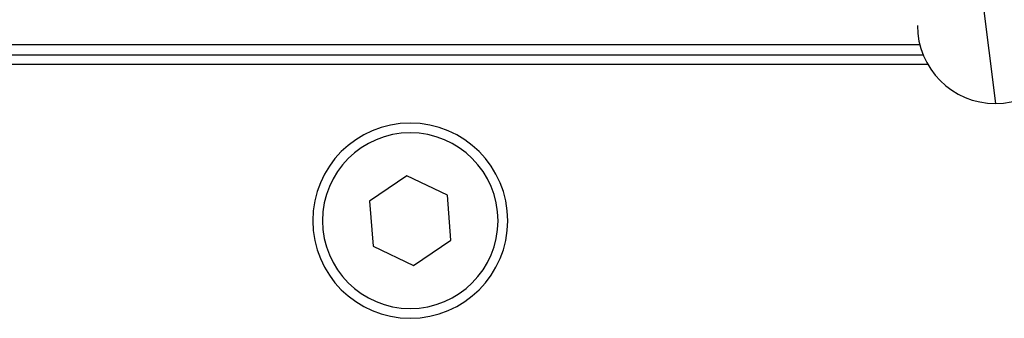
# Model space of a CAD drawing. Extents: x 24 to 1178, y -648 to 283.
# Drawn here: x 432 to 483, y -470 to -455 of the extents above; entities that cross this region are included whole.
import ezdxf

# ---------------------------------------------------------------- set-up
doc = ezdxf.new("R2010")
doc.units = 0
doc.linetypes.add('DASHED', pattern=[11.05, 8.7, -2.35])
doc.layers.get('0').update_dxf_attribs({"linetype": 'CONTINUOUS'})
doc.layers.add('NEVIDI', color=4, linetype='DASHED')

msp = doc.modelspace()

# ---------------------------------------------------------------- linework, layer by layer
at = {"color": 2}
for p, q in [((478.500001, -427), (482.500001, -459)), ((478.630103, -456), (404.722692, -456)), ((402.000001, -456.5), (478.79531, -456.5)), ((479.03786, -457), (402.500001, -457)), ((448.389984, -461.587302), (448.388073, -461.587302)), ((456.148005, -461.587302), (456.146303, -461.587302)), ((452.326643, -462.697115), (450.418965, -463.99869)), ((454.407679, -463.698425), (452.326643, -462.697115)), ((454.581037, -466.00131), (454.407679, -463.698425)), ((450.418965, -463.99869), (450.592322, -466.301575)), ((450.592322, -466.301575), (452.673358, -467.302885)), ((452.673358, -467.302885), (454.581037, -466.00131))]:
    msp.add_line(p, q, dxfattribs=at)
for centre, radius, start, end in [((482.500001, -455), 4, 180, 270), ((482.500001, -455), 4, 270, 360), ((452.500001, -465), 5, 0, 180), ((452.500001, -465), 5, 180, 360)]:
    msp.add_arc(centre, radius, start, end, dxfattribs=at)
at = {"layer": 'NEVIDI', "color": 7, "linetype": 'CONTINUOUS'}
for start, end in [(0, 180), (180, 360)]:
    msp.add_arc((452.500001, -465), 4.5, start, end, dxfattribs=at)

doc.saveas('drawing.dxf')
